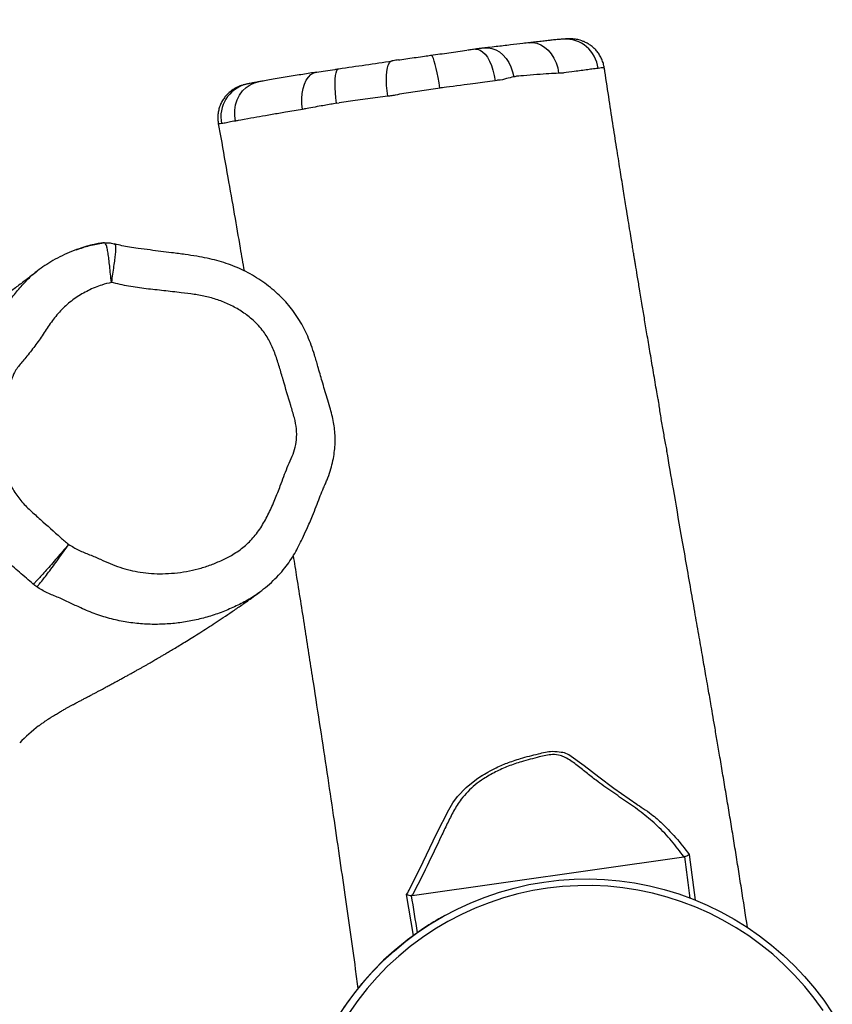
# Model space of a CAD drawing. Units: millimetres. Extents: x -4578 to 374042, y -3372 to 10331.
# Drawn here: x -2530 to -2170, y 6960 to 7396 of the extents above; entities that cross this region are included whole.
import ezdxf

# ---------------------------------------------------------------- set-up
doc = ezdxf.new("R2010")
doc.units = ezdxf.units.MM
doc.layers.add('Toestel 2D', color=7, linetype='Continuous', lineweight=20)

# ---------------------------------------------------------------- blocks, each defined once
blk = doc.blocks.new('RB1216_')
at = {"color": 7, "linetype": 'Continuous', "lineweight": 25}
for p, q in [((659.326, 1183.969), (659.327, 1183.974)), ((661.613, 1179.632), (661.617, 1179.607)), ((660.238, 1178.735), (660.258, 1178.62)), ((662.114, 1176.287), (662.116, 1176.276)), ((625.09, 1175.378), (625.089, 1175.426)), ((625.09, 1175.378), (626.805, 1163.327)), ((624.198, 1173.947), (624.181, 1173.977)), ((626.814, 1163.29), (626.805, 1163.327))]:
    blk.add_line(p, q, dxfattribs=at)
at = {"color": 8, "linetype": 'Continuous', "lineweight": 25}
for p, q in [((623.312, 1175.33), (625.131, 1175.627)), ((626.916, 1163.092), (624.886, 1162.83))]:
    blk.add_line(p, q, dxfattribs=at)
at = {"color": 8, "linetype": 'Continuous', "lineweight": 25, "flags": 128}
for points in [[(659.449, 1183.222), (659.692, 1183.252), (659.934, 1183.248), (660.171, 1183.21), (660.395, 1183.138), (660.601, 1183.035), (660.784, 1182.903), (660.937, 1182.746), (661.058, 1182.568), (661.143, 1182.374), (661.183, 1182.215)], [(659.967, 1180.242), (660.208, 1180.271), (660.446, 1180.278), (660.676, 1180.261), (660.891, 1180.222), (661.088, 1180.162), (661.259, 1180.081), (661.4, 1179.983), (661.509, 1179.869), (661.582, 1179.743), (661.613, 1179.632)], [(660.548, 1176.462), (660.786, 1176.493), (661.02, 1176.514), (661.245, 1176.522), (661.453, 1176.519), (661.641, 1176.504), (661.802, 1176.478), (661.933, 1176.44), (662.031, 1176.394), (662.092, 1176.338), (662.114, 1176.287)], [(662.637, 1172.572), (662.635, 1172.482), (662.599, 1172.37), (662.525, 1172.258), (662.417, 1172.15), (662.276, 1172.047), (662.107, 1171.952), (661.913, 1171.869), (661.7, 1171.798), (661.473, 1171.742), (661.238, 1171.702)], [(662.69, 1172.161), (662.695, 1172.019), (662.669, 1171.845), (662.607, 1171.673), (662.512, 1171.509), (662.384, 1171.356), (662.228, 1171.218), (662.047, 1171.099), (661.846, 1171.001), (661.629, 1170.927), (661.402, 1170.878)], [(662.922, 1170.183), (662.926, 1170.039), (662.898, 1169.858), (662.832, 1169.681), (662.73, 1169.511), (662.595, 1169.355), (662.43, 1169.215), (662.24, 1169.096), (662.029, 1168.999), (661.803, 1168.929), (661.567, 1168.886)]]:
    blk.add_lwpolyline(points, dxfattribs=at)
at = {"color": 7, "linetype": 'Continuous', "lineweight": 25, "flags": 128}
for points in [[(623.057, 1175.666), (623.459, 1175.126), (623.833, 1174.565), (624.176, 1173.986), (624.49, 1173.389), (624.772, 1172.777), (625.022, 1172.151), (625.238, 1171.513), (625.422, 1170.865), (625.571, 1170.208), (625.686, 1169.544), (625.767, 1168.875), (625.813, 1168.202), (625.823, 1167.528), (625.799, 1166.854), (625.739, 1166.183), (625.645, 1165.515), (625.516, 1164.853), (625.353, 1164.199), (625.157, 1163.554), (624.927, 1162.92), (624.664, 1162.298), (624.37, 1161.692), (624.044, 1161.101), (623.688, 1160.527), (623.303, 1159.973), (622.89, 1159.44), (622.449, 1158.929), (621.983, 1158.441), (621.492, 1157.978), (620.978, 1157.541), (620.441, 1157.131), (619.884, 1156.75)], [(620.107, 1178.409), (620.656, 1178.018), (621.184, 1177.599), (621.689, 1177.153), (622.17, 1176.681), (622.627, 1176.185), (623.057, 1175.666)], [(622.829, 1175.466), (622.402, 1175.981), (621.948, 1176.473), (621.469, 1176.94), (620.965, 1177.382), (620.439, 1177.796), (619.892, 1178.182)], [(619.993, 1157.161), (620.536, 1157.553), (621.058, 1157.974), (621.557, 1158.422), (622.032, 1158.895), (622.481, 1159.393), (622.904, 1159.913), (623.298, 1160.456), (623.663, 1161.018), (623.998, 1161.598), (624.302, 1162.195), (624.573, 1162.808), (624.812, 1163.434), (625.018, 1164.071), (625.19, 1164.719), (625.327, 1165.374), (625.43, 1166.036), (625.497, 1166.703), (625.53, 1167.371), (625.526, 1168.041), (625.488, 1168.709), (625.414, 1169.375), (625.305, 1170.035), (625.161, 1170.689), (624.983, 1171.335), (624.772, 1171.969), (624.526, 1172.592), (624.249, 1173.201), (623.939, 1173.795), (623.599, 1174.371), (623.228, 1174.929), (622.829, 1175.466)], [(660.238, 1178.735), (660.473, 1178.766), (660.704, 1178.788), (660.924, 1178.801), (661.128, 1178.804), (661.31, 1178.798), (661.467, 1178.782), (661.593, 1178.757), (661.687, 1178.724), (661.745, 1178.683), (661.765, 1178.636)], [(660.548, 1176.462), (660.358, 1177.907), (660.258, 1178.62), (660.258, 1178.62)], [(625.35, 1175.504), (625.35, 1175.504), (626.589, 1174.893), (627.831, 1174.303), (628.895, 1173.763), (628.895, 1173.763)], [(660.908, 1174.15), (661.143, 1174.185), (661.372, 1174.225), (661.588, 1174.267), (661.786, 1174.311), (661.962, 1174.356), (662.11, 1174.401), (662.227, 1174.443), (662.31, 1174.484), (662.357, 1174.52), (662.367, 1174.552)], [(628.895, 1173.763), (628.895, 1173.763), (629.194, 1173.58), (629.479, 1173.371), (629.888, 1172.981), (630.25, 1172.531), (630.41, 1172.29), (630.41, 1172.29)], [(631.34, 1168.429), (631.34, 1168.429), (630.863, 1167.755), (630.362, 1167.101), (629.859, 1166.44), (629.373, 1165.761), (629.14, 1165.412), (629.14, 1165.412)]]:
    blk.add_lwpolyline(points, dxfattribs=at)
at = {"color": 7, "linetype": 'Continuous', "lineweight": 25}
for centre, radius, start, end in [((625.995, 1186.794), 8.386, 37.9187, 45.6304), ((612.823, 1167.657), 13.001, 38.2019, 208.9224), ((612.824, 1167.677), 12.987, 29.0205, 38.1365)]:
    blk.add_arc(centre, radius, start, end, dxfattribs=at)
at = {"color": 8, "linetype": 'Continuous', "lineweight": 25}
for centre, radius, start, end in [((659.648, 1182.39), 1.475, 14.0738, 102.3211), ((661.621, 1168.595), 1.464, 276.4876, 3.257)]:
    blk.add_arc(centre, radius, start, end, dxfattribs=at)
at = {"color": 7, "linetype": 'Continuous', "lineweight": 25}
for points, knots in [([(652.755, 1192.057), (652.711, 1192.112), (652.612, 1192.238), (652.456, 1192.439), (652.29, 1192.656), (652.13, 1192.869), (651.974, 1193.077), (651.825, 1193.279), (651.681, 1193.474), (651.545, 1193.661), (651.417, 1193.838), (651.297, 1194.004), (651.187, 1194.158), (651.086, 1194.298), (650.996, 1194.424), (650.916, 1194.538), (650.845, 1194.637), (650.784, 1194.723), (650.732, 1194.797), (650.647, 1194.917), (650.558, 1195.043), (650.466, 1195.174), (650.407, 1195.258), (650.348, 1195.344), (650.284, 1195.434), (650.213, 1195.536), (650.129, 1195.656), (650.031, 1195.796), (649.92, 1195.957), (649.795, 1196.137), (649.655, 1196.338), (649.505, 1196.556), (649.392, 1196.718), (649.332, 1196.806), (649.324, 1196.817)], [0, 0, 0, 0, 0.049489, 0.111926, 0.170965, 0.226607, 0.278856, 0.327712, 0.373179, 0.41526, 0.453955, 0.489266, 0.521194, 0.549739, 0.574902, 0.596683, 0.616695, 0.632632, 0.645591, 0.65848, 0.699549, 0.714423, 0.729406, 0.744498, 0.759747, 0.776994, 0.798503, 0.823324, 0.851457, 0.882904, 0.917665, 0.955741, 0.994681, 1, 1, 1, 1]), ([(661.482, 1195.437), (661.698, 1195.344), (662.551, 1194.976), (663.692, 1194.492), (664.895, 1193.987), (665.73, 1193.639), (666.543, 1193.303), (667.331, 1192.98), (668.084, 1192.675), (668.822, 1192.378), (669.521, 1192.1), (670.169, 1191.845), (670.748, 1191.618), (671.246, 1191.425), (671.725, 1191.241), (672.223, 1191.051), (672.815, 1190.827), (673.494, 1190.572), (674.228, 1190.301), (675.321, 1189.903), (676.741, 1189.398), (678.38, 1188.837), (679.913, 1188.329), (681.374, 1187.858), (682.901, 1187.379), (684.187, 1186.987), (685, 1186.742), (685.28, 1186.659), (685.318, 1186.648)], [0, 0, 0, 0, 0.027798, 0.110123, 0.146936, 0.182729, 0.2175, 0.251247, 0.283857, 0.313923, 0.345561, 0.373092, 0.396531, 0.419209, 0.4363, 0.457271, 0.482192, 0.511062, 0.542818, 0.574497, 0.648164, 0.720426, 0.778195, 0.837994, 0.900523, 0.965792, 0.995379, 1, 1, 1, 1]), ([(652.289, 1188.72), (652.253, 1188.862), (652.165, 1189.214), (651.94, 1189.749), (651.674, 1190.219), (651.352, 1190.65), (650.976, 1191.038), (650.471, 1191.442), (649.921, 1191.783), (649.399, 1192.163), (648.929, 1192.531), (648.582, 1192.841), (648.264, 1193.053), (647.809, 1193.21), (647.168, 1193.346), (646.39, 1193.474), (645.603, 1193.528), (644.898, 1193.523), (644.347, 1193.494), (643.949, 1193.466), (643.633, 1193.39), (643.356, 1193.242), (643.015, 1193.03), (642.594, 1192.751), (642.17, 1192.319), (641.639, 1191.719), (641.131, 1191.157), (640.77, 1190.735), (640.668, 1190.616)], [0, 0, 0, 0, 0.0297346, 0.0735817, 0.1174285, 0.1393175, 0.1831946, 0.2270136, 0.2707845, 0.3145956, 0.3584173, 0.392254, 0.4092671, 0.4358806, 0.4889503, 0.541968, 0.5949886, 0.6480002, 0.6838149, 0.706121, 0.7282595, 0.74838, 0.7685696, 0.8085866, 0.8487244, 0.8889606, 0.9688507, 1, 1, 1, 1]), ([(638.786, 1192.035), (638.805, 1192.061), (638.843, 1192.113), (638.884, 1192.162), (638.905, 1192.186)], [0, 0, 0, 0, 0.5000742, 1, 1, 1, 1]), ([(640.668, 1190.616), (640.568, 1190.702), (640.367, 1190.872), (640.065, 1191.132), (639.777, 1191.383), (639.514, 1191.615), (639.286, 1191.82), (639.103, 1191.988), (638.968, 1192.118), (638.926, 1192.164), (638.905, 1192.186)], [0, 0, 0, 0, 0.12482, 0.250013, 0.37455, 0.499778, 0.624472, 0.749434, 0.874585, 1, 1, 1, 1]), ([(654.05, 1189.049), (654.041, 1189.115), (654.022, 1189.262), (653.97, 1189.52), (653.891, 1189.824), (653.774, 1190.193), (653.622, 1190.589), (653.426, 1191.009), (653.212, 1191.398), (652.984, 1191.758), (652.819, 1191.97), (652.739, 1192.074)], [0, 0, 0, 0, 0.059471, 0.133474, 0.235032, 0.341489, 0.481761, 0.617224, 0.758298, 0.881189, 1, 1, 1, 1]), ([(632.61, 1191.947), (632.627, 1191.925), (632.659, 1191.884), (632.708, 1191.82), (632.753, 1191.758), (632.796, 1191.699), (632.835, 1191.643), (632.87, 1191.591), (632.899, 1191.547), (632.921, 1191.513), (632.933, 1191.495), (632.94, 1191.484), (632.952, 1191.465), (632.968, 1191.441), (632.985, 1191.413), (633.007, 1191.379), (633.033, 1191.337), (633.073, 1191.272), (633.12, 1191.196), (633.168, 1191.115), (633.22, 1191.027), (633.269, 1190.943), (633.314, 1190.864), (633.355, 1190.791), (633.402, 1190.708), (633.457, 1190.608), (633.516, 1190.5), (633.582, 1190.377), (633.655, 1190.242), (633.732, 1190.095), (633.804, 1189.959), (633.881, 1189.814), (633.958, 1189.669), (634.033, 1189.528), (634.1, 1189.4), (634.162, 1189.284), (634.22, 1189.176), (634.286, 1189.051), (634.364, 1188.906), (634.455, 1188.737), (634.55, 1188.561), (634.643, 1188.39), (634.734, 1188.223), (634.819, 1188.068), (634.902, 1187.916), (634.982, 1187.772), (635.057, 1187.638), (635.128, 1187.511), (635.196, 1187.39), (635.264, 1187.271), (635.33, 1187.154), (635.389, 1187.051), (635.441, 1186.96), (635.489, 1186.878), (635.541, 1186.787), (635.601, 1186.684), (635.668, 1186.57), (635.742, 1186.443), (635.832, 1186.289), (635.941, 1186.106), (636.071, 1185.889), (636.216, 1185.65), (636.377, 1185.388), (636.556, 1185.101), (636.752, 1184.789), (636.963, 1184.459), (637.187, 1184.114), (637.425, 1183.752), (637.686, 1183.364), (637.971, 1182.948), (638.259, 1182.538), (638.46, 1182.262), (638.551, 1182.138)], [0, 0, 0, 0, 0.010508, 0.019691, 0.027551, 0.034092, 0.039318, 0.043239, 0.045881, 0.046746, 0.047075, 0.047348, 0.047577, 0.048218, 0.048687, 0.049246, 0.050735, 0.052803, 0.057501, 0.063597, 0.069502, 0.074982, 0.080036, 0.084662, 0.088861, 0.095838, 0.103614, 0.11243, 0.125879, 0.141215, 0.158193, 0.174578, 0.192631, 0.209104, 0.223997, 0.237311, 0.249588, 0.261986, 0.28088, 0.300133, 0.320265, 0.341896, 0.359945, 0.378765, 0.396614, 0.413007, 0.428851, 0.443133, 0.456879, 0.470392, 0.483672, 0.496718, 0.505374, 0.514372, 0.524682, 0.536336, 0.549333, 0.563673, 0.579355, 0.601256, 0.625331, 0.651578, 0.679998, 0.710588, 0.743349, 0.77828, 0.812206, 0.847955, 0.885527, 0.924924, 0.966145, 1, 1, 1, 1]), ([(638.786, 1192.035), (638.807, 1192.012), (638.848, 1191.968), (638.99, 1191.848), (639.183, 1191.693), (639.427, 1191.507), (639.708, 1191.298), (640.017, 1191.074), (640.343, 1190.842), (640.56, 1190.692), (640.668, 1190.616)], [0, 0, 0, 0, 0.1253927, 0.2505607, 0.3755084, 0.5002193, 0.6254483, 0.7499864, 0.8751787, 1, 1, 1, 1]), ([(640.668, 1190.616), (640.577, 1190.469), (640.394, 1190.173), (640.212, 1189.684), (640.016, 1189.221), (639.808, 1188.782), (639.645, 1188.344), (639.517, 1187.896), (639.426, 1187.429), (639.373, 1186.946), (639.358, 1186.437), (639.388, 1185.917), (639.46, 1185.39), (639.576, 1184.87), (639.734, 1184.363), (639.934, 1183.871), (640.184, 1183.371), (640.511, 1182.879), (640.947, 1182.422), (641.469, 1182.042), (642.049, 1181.733), (642.653, 1181.465), (643.333, 1181.203), (643.949, 1180.985), (644.472, 1180.741), (644.878, 1180.588), (645.323, 1180.498), (645.796, 1180.5), (646.305, 1180.606), (647.022, 1180.824), (647.773, 1181.05), (648.531, 1181.269), (649.09, 1181.441), (649.627, 1181.664), (650.147, 1181.988), (650.605, 1182.403), (650.983, 1182.894), (651.272, 1183.4), (651.5, 1183.933), (651.666, 1184.486), (651.762, 1185.052), (651.841, 1185.691), (651.923, 1186.4), (652.003, 1187.18), (652.106, 1187.957), (652.228, 1188.466), (652.289, 1188.72)], [0, 0, 0, 0, 0.019795, 0.03978, 0.059761, 0.077614, 0.095458, 0.113328, 0.131197, 0.150285, 0.169372, 0.189947, 0.210523, 0.231099, 0.251676, 0.272256, 0.292836, 0.316845, 0.340857, 0.366159, 0.391712, 0.417322, 0.442934, 0.476356, 0.493187, 0.509972, 0.526727, 0.545417, 0.564182, 0.586218, 0.631519, 0.654167, 0.676807, 0.698673, 0.720509, 0.746639, 0.768898, 0.791194, 0.813266, 0.835333, 0.857365, 0.879429, 0.909599, 0.939805, 0.969934, 1, 1, 1, 1]), ([(653.96, 1188.549), (653.986, 1188.621), (654.037, 1188.767), (654.033, 1188.921), (654.031, 1188.999)], [0, 0, 0, 0, 0.49562, 1, 1, 1, 1]), ([(654.027, 1188.999), (654.03, 1189.001), (654.055, 1189.016), (654.049, 1189.033), (654.043, 1189.048)], [0, 0, 0, 0, 0.142534, 1, 1, 1, 1]), ([(638.565, 1182.141), (638.606, 1182.085), (638.734, 1181.904), (638.977, 1181.626), (639.288, 1181.31), (639.606, 1181.036), (639.932, 1180.796), (640.255, 1180.594), (640.592, 1180.412), (640.953, 1180.239), (641.401, 1180.031), (641.871, 1179.823), (642.341, 1179.64), (642.725, 1179.498), (643.034, 1179.373), (643.262, 1179.273), (643.442, 1179.191), (643.69, 1179.092), (644.004, 1178.986), (644.377, 1178.892), (644.734, 1178.831), (645.083, 1178.798), (645.424, 1178.794), (645.755, 1178.818), (646.085, 1178.867), (646.419, 1178.939), (646.777, 1179.037), (647.275, 1179.184), (647.872, 1179.37), (648.512, 1179.547), (649.046, 1179.7), (649.495, 1179.85), (649.894, 1180.008), (650.262, 1180.182), (650.615, 1180.379), (650.952, 1180.603), (651.275, 1180.855), (651.577, 1181.128), (651.863, 1181.427), (652.132, 1181.75), (652.383, 1182.097), (652.613, 1182.467), (652.816, 1182.847), (652.991, 1183.237), (653.137, 1183.632), (653.261, 1184.045), (653.365, 1184.48), (653.454, 1184.95), (653.532, 1185.477), (653.62, 1186.167), (653.708, 1186.863), (653.792, 1187.486), (653.852, 1187.907), (653.911, 1188.251), (653.966, 1188.464), (653.993, 1188.565)], [0, 0, 0, 0, 0.0093655, 0.0296223, 0.0493524, 0.0686149, 0.085626, 0.103349, 0.1195003, 0.1368043, 0.1570046, 0.1861317, 0.2057919, 0.2245646, 0.2414619, 0.2507633, 0.2586762, 0.2677182, 0.2864385, 0.302881, 0.3189167, 0.3345858, 0.3494417, 0.3641838, 0.3787046, 0.3937187, 0.4095086, 0.4280983, 0.4627859, 0.4927035, 0.5164847, 0.5366515, 0.555582, 0.5734439, 0.5905718, 0.6092845, 0.6269837, 0.6449402, 0.6631927, 0.6817712, 0.70069, 0.7199456, 0.7395149, 0.7578577, 0.7766552, 0.7954601, 0.8151642, 0.8361674, 0.8592077, 0.8862844, 0.9291825, 0.9530249, 0.9705298, 0.986, 1, 1, 1, 1]), ([(653.973, 1188.57), (653.976, 1188.564), (653.98, 1188.556), (653.961, 1188.552), (653.954, 1188.551)], [0, 0, 0, 0, 0.627197, 1, 1, 1, 1]), ([(659.325, 1183.979), (659.121, 1183.943), (658.329, 1183.801), (656.992, 1183.565), (655.359, 1183.279), (653.977, 1183.039), (653.141, 1182.895), (652.804, 1182.837)], [0, 0, 0, 0, 0.09384, 0.364574, 0.615064, 0.845253, 1, 1, 1, 1]), ([(661.077, 1182.755), (661.073, 1182.771), (661.066, 1182.806), (661.051, 1182.863), (661.032, 1182.928), (661.007, 1183.003), (660.971, 1183.095), (660.919, 1183.205), (660.845, 1183.331), (660.746, 1183.464), (660.624, 1183.595), (660.479, 1183.717), (660.314, 1183.822), (660.132, 1183.907), (659.938, 1183.967), (659.736, 1184), (659.53, 1184.008), (659.394, 1183.989), (659.326, 1183.98)], [0, 0, 0, 0, 0.050598, 0.106671, 0.149847, 0.191471, 0.233106, 0.280876, 0.33837, 0.402394, 0.470392, 0.541875, 0.615895, 0.691486, 0.768076, 0.845312, 0.922882, 1, 1, 1, 1]), ([(659.449, 1183.222), (659.43, 1183.32), (659.393, 1183.516), (659.353, 1183.707), (659.338, 1183.796), (659.333, 1183.83)], [0, 0, 0, 0, 0.378229, 0.761244, 1, 1, 1, 1]), ([(659.464, 1183.145), (659.464, 1183.145), (659.464, 1183.145), (659.457, 1183.184), (659.449, 1183.222)], [0, 0, 0, 0, 0.00004, 1, 1, 1, 1]), ([(659.967, 1180.242), (659.924, 1180.497), (659.844, 1180.971), (659.735, 1181.598), (659.633, 1182.184), (659.556, 1182.614), (659.464, 1183.145), (659.464, 1183.145), (659.464, 1183.145)], [0, 0, 0, 0, 0.223111, 0.414976, 0.606845, 0.803414, 0.999999, 1, 1, 1, 1]), ([(661.182, 1182.224), (661.17, 1182.29), (661.144, 1182.43), (661.111, 1182.601), (661.089, 1182.702), (661.078, 1182.748)], [0, 0, 0, 0, 0.3254089, 0.6854068, 1, 1, 1, 1]), ([(661.614, 1179.632), (661.606, 1179.678), (661.582, 1179.83), (661.541, 1180.085), (661.489, 1180.411), (661.432, 1180.755), (661.373, 1181.112), (661.315, 1181.46), (661.261, 1181.776), (661.216, 1182.03), (661.193, 1182.162), (661.183, 1182.215)], [0, 0, 0, 0, 0.043055, 0.143048, 0.253883, 0.380552, 0.514152, 0.65485, 0.796838, 0.919555, 1, 1, 1, 1]), ([(640.161, 1180.659), (639.84, 1180.607), (639.123, 1180.493), (638.014, 1180.317), (636.841, 1180.132), (635.686, 1179.951), (634.246, 1179.728), (632.535, 1179.465), (630.568, 1179.167), (628.682, 1178.886), (626.875, 1178.62), (625.147, 1178.371), (623.469, 1178.133), (622.079, 1177.939), (621.246, 1177.825), (620.959, 1177.786)], [0, 0, 0, 0, 0.050133, 0.112263, 0.173488, 0.233695, 0.292883, 0.398749, 0.501195, 0.600222, 0.693391, 0.78332, 0.870009, 0.955248, 1, 1, 1, 1]), ([(659.982, 1180.157), (659.982, 1180.157), (659.982, 1180.157), (659.975, 1180.199), (659.967, 1180.242)], [0, 0, 0, 0, 0.000057, 1, 1, 1, 1]), ([(660.238, 1178.735), (660.222, 1178.823), (660.169, 1179.122), (660.101, 1179.52), (659.982, 1180.157), (659.982, 1180.157), (659.982, 1180.157)], [0, 0, 0, 0, 0.171231, 0.580041, 0.999998, 1, 1, 1, 1]), ([(661.617, 1179.607), (661.636, 1179.484), (661.676, 1179.233), (661.727, 1178.895), (661.757, 1178.691), (661.765, 1178.636)], [0, 0, 0, 0, 0.413995, 0.840145, 1, 1, 1, 1]), ([(661.765, 1178.636), (661.824, 1178.239), (661.941, 1177.446), (662.057, 1176.666), (662.116, 1176.276)], [0, 0, 0, 0, 0.499839, 1, 1, 1, 1]), ([(660.563, 1176.344), (660.563, 1176.344), (660.563, 1176.344), (660.555, 1176.403), (660.548, 1176.462)], [0, 0, 0, 0, 0.000024, 1, 1, 1, 1]), ([(660.908, 1174.15), (660.888, 1174.283), (660.83, 1174.681), (660.715, 1175.347), (660.645, 1175.953), (660.563, 1176.271), (660.563, 1176.344), (660.563, 1176.344)], [0, 0, 0, 0, 0.180583, 0.54095, 0.901442, 0.999989, 1, 1, 1, 1]), ([(662.159, 1175.99), (662.147, 1176.069), (662.132, 1176.168), (662.118, 1176.266), (662.115, 1176.287)], [0, 0, 0, 0, 0.793176, 1, 1, 1, 1]), ([(662.16, 1175.982), (662.162, 1175.963), (662.182, 1175.829), (662.22, 1175.57), (662.274, 1175.205), (662.323, 1174.863), (662.353, 1174.646), (662.367, 1174.552)], [0, 0, 0, 0, 0.039302, 0.289711, 0.546739, 0.803719, 1, 1, 1, 1]), ([(625.131, 1175.627), (625.13, 1175.626), (625.121, 1175.596), (625.106, 1175.53), (625.095, 1175.459), (625.089, 1175.426)], [0, 0, 0, 0, 0.00623, 0.531909, 1, 1, 1, 1]), ([(625.131, 1175.627), (625.24, 1175.565), (625.35, 1175.504), (625.35, 1175.504), (625.35, 1175.504)], [0, 0, 0, 0, 0.999989, 1, 1, 1, 1]), ([(626.805, 1163.327), (627.043, 1163.508), (627.52, 1163.87), (628.165, 1164.471), (628.727, 1165.133), (629.221, 1165.826), (629.699, 1166.534), (630.138, 1167.154), (630.554, 1167.666), (630.901, 1168.115), (631.17, 1168.486), (631.324, 1168.843), (631.352, 1169.143), (631.313, 1169.457), (631.192, 1169.913), (631.054, 1170.476), (630.832, 1171.126), (630.578, 1171.689), (630.3, 1172.179), (630.005, 1172.591), (629.702, 1172.926), (629.314, 1173.256), (628.833, 1173.552), (628.278, 1173.828), (627.465, 1174.213), (626.398, 1174.717), (625.526, 1175.158), (625.09, 1175.378)], [0, 0, 0, 0, 0.0558407, 0.1116512, 0.1626906, 0.2138534, 0.2651394, 0.3163461, 0.3507217, 0.3850891, 0.4193514, 0.4330659, 0.4527581, 0.469177, 0.4856872, 0.5311993, 0.5655319, 0.5999514, 0.6342613, 0.6600626, 0.6859532, 0.7117164, 0.7489266, 0.7862977, 0.8236841, 0.9118555, 1, 1, 1, 1]), ([(660.921, 1174.057), (660.921, 1174.057), (660.921, 1174.089), (660.915, 1174.119), (660.908, 1174.15)], [0, 0, 0, 0, 0.000252, 1, 1, 1, 1]), ([(662.367, 1174.552), (662.386, 1174.417), (662.423, 1174.147), (662.497, 1173.613), (662.551, 1173.213), (662.586, 1172.957), (662.586, 1172.954)], [0, 0, 0, 0, 0.245728, 0.491536, 0.993099, 1, 1, 1, 1]), ([(661.238, 1171.702), (661.217, 1171.856), (661.152, 1172.314), (661.073, 1172.925), (660.921, 1174.057), (660.921, 1174.057), (660.921, 1174.057)], [0, 0, 0, 0, 0.201292, 0.597187, 0.999999, 1, 1, 1, 1]), ([(662.638, 1172.572), (662.636, 1172.582), (662.626, 1172.664), (662.61, 1172.782), (662.595, 1172.889), (662.591, 1172.921)], [0, 0, 0, 0, 0.092272, 0.733653, 1, 1, 1, 1]), ([(662.69, 1172.161), (662.688, 1172.18), (662.68, 1172.241), (662.665, 1172.364), (662.649, 1172.484), (662.64, 1172.556), (662.638, 1172.573)], [0, 0, 0, 0, 0.158623, 0.528364, 0.892603, 1, 1, 1, 1]), ([(630.41, 1172.29), (630.41, 1172.29), (630.41, 1172.29), (630.772, 1171.67), (630.96, 1171.2), (631.199, 1170.511), (631.335, 1169.948), (631.456, 1169.474), (631.502, 1169.137), (631.462, 1168.777), (631.419, 1168.597), (631.34, 1168.429), (631.34, 1168.429), (631.34, 1168.429)], [0, 0, 0, 0, 0.000001, 0.152136, 0.30473, 0.456964, 0.656932, 0.733912, 0.810552, 0.907739, 0.978818, 0.999999, 1, 1, 1, 1]), ([(662.922, 1170.182), (662.91, 1170.28), (662.876, 1170.565), (662.818, 1171.056), (662.757, 1171.577), (662.716, 1171.937), (662.695, 1172.119), (662.689, 1172.165)], [0, 0, 0, 0, 0.141627, 0.410142, 0.740026, 0.93459, 1, 1, 1, 1]), ([(661.255, 1171.592), (661.255, 1171.592), (661.255, 1171.592), (661.247, 1171.647), (661.238, 1171.702)], [0, 0, 0, 0, 0.0000238, 1, 1, 1, 1]), ([(661.402, 1170.878), (661.382, 1170.986), (661.341, 1171.204), (661.255, 1171.436), (661.255, 1171.592), (661.255, 1171.592)], [0, 0, 0, 0, 0.491852, 0.999974, 1, 1, 1, 1]), ([(661.435, 1170.742), (661.435, 1170.742), (661.435, 1170.742), (661.418, 1170.81), (661.402, 1170.878)], [0, 0, 0, 0, 0.000014, 1, 1, 1, 1]), ([(661.567, 1168.886), (661.553, 1169.168), (661.524, 1169.724), (661.435, 1170.742), (661.435, 1170.742), (661.435, 1170.742)], [0, 0, 0, 0, 0.507659, 0.999998, 1, 1, 1, 1]), ([(663.082, 1168.678), (663.08, 1168.71), (663.074, 1168.793), (663.059, 1168.954), (663.039, 1169.162), (663.013, 1169.398), (662.984, 1169.656), (662.953, 1169.919), (662.932, 1170.097), (662.922, 1170.178)], [0, 0, 0, 0, 0.0967489, 0.2505911, 0.4135935, 0.5687204, 0.7198659, 0.8711213, 1, 1, 1, 1]), ([(661.579, 1168.69), (661.579, 1168.69), (661.579, 1168.69), (661.573, 1168.788), (661.567, 1168.886)], [0, 0, 0, 0, 0.00002, 1, 1, 1, 1]), ([(661.786, 1167.14), (661.775, 1167.225), (661.757, 1167.371), (661.718, 1167.652), (661.674, 1167.97), (661.636, 1168.235), (661.579, 1168.69), (661.579, 1168.69), (661.579, 1168.69)], [0, 0, 0, 0, 0.251987, 0.436402, 0.620821, 0.810399, 0.999999, 1, 1, 1, 1]), ([(661.811, 1166.865), (661.873, 1166.876), (662.004, 1166.899), (662.192, 1166.969), (662.371, 1167.062), (662.531, 1167.175), (662.669, 1167.301), (662.786, 1167.438), (662.881, 1167.58), (662.955, 1167.722), (663.01, 1167.859), (663.046, 1167.984), (663.07, 1168.093), (663.083, 1168.187), (663.091, 1168.268), (663.094, 1168.342), (663.095, 1168.414), (663.093, 1168.496), (663.089, 1168.579), (663.085, 1168.646), (663.082, 1168.675)], [0, 0, 0, 0, 0.05783, 0.12242, 0.184583, 0.244505, 0.302239, 0.357795, 0.410981, 0.461475, 0.508648, 0.551675, 0.590659, 0.627532, 0.665558, 0.70741, 0.757884, 0.824319, 0.92282, 1, 1, 1, 1]), ([(647.097, 1164.477), (647.208, 1164.496), (647.604, 1164.564), (648.284, 1164.678), (649.114, 1164.818), (649.896, 1164.949), (650.608, 1165.068), (651.301, 1165.184), (651.957, 1165.293), (652.564, 1165.393), (652.989, 1165.464), (653.268, 1165.51), (653.44, 1165.538), (653.628, 1165.569), (653.866, 1165.608), (654.182, 1165.659), (654.58, 1165.724), (655.059, 1165.802), (655.653, 1165.898), (656.371, 1166.014), (657.22, 1166.149), (658.176, 1166.301), (659.238, 1166.467), (660.409, 1166.649), (661.278, 1166.782), (661.758, 1166.855), (661.811, 1166.863)], [0, 0, 0, 0, 0.022684, 0.080865, 0.138716, 0.19205, 0.240444, 0.2839, 0.333351, 0.37434, 0.407635, 0.420048, 0.431429, 0.442602, 0.458515, 0.479985, 0.507016, 0.539613, 0.577775, 0.628185, 0.685861, 0.750791, 0.822981, 0.90242, 0.989105, 1, 1, 1, 1]), ([(629.14, 1165.412), (629.14, 1165.412), (629.14, 1165.412), (628.718, 1164.766), (628.303, 1164.313), (627.663, 1163.668), (627.169, 1163.287), (626.916, 1163.092)], [0, 0, 0, 0, 0.000001, 0.202142, 0.404429, 0.695636, 1, 1, 1, 1]), ([(647.097, 1164.478), (647.049, 1164.471), (646.92, 1164.452), (646.672, 1164.418), (646.371, 1164.375), (646.056, 1164.325), (645.746, 1164.271), (645.442, 1164.214), (645.158, 1164.158), (644.94, 1164.113), (644.832, 1164.093), (644.8, 1164.087)], [0, 0, 0, 0, 0.0726714, 0.1986341, 0.3283924, 0.4519065, 0.5791693, 0.7007591, 0.8257408, 0.9495101, 1, 1, 1, 1]), ([(623.677, 1160.513), (624.256, 1160.601), (625.117, 1160.733), (626.258, 1160.914), (627.1, 1161.049), (627.937, 1161.185), (628.771, 1161.322), (629.599, 1161.459), (630.416, 1161.596), (631.194, 1161.727), (631.916, 1161.849), (632.557, 1161.959), (633.114, 1162.054), (633.576, 1162.134), (633.983, 1162.204), (634.394, 1162.275), (634.95, 1162.372), (635.676, 1162.498), (636.579, 1162.655), (637.58, 1162.83), (638.679, 1163.023), (639.863, 1163.23), (641.358, 1163.491), (643.01, 1163.778), (644.244, 1163.99), (644.8, 1164.086)], [0, 0, 0, 0, 0.081977, 0.121991, 0.161806, 0.201417, 0.240828, 0.280037, 0.319046, 0.356793, 0.390545, 0.421466, 0.447846, 0.469683, 0.487144, 0.505723, 0.52807, 0.566123, 0.608917, 0.656356, 0.708447, 0.765172, 0.824619, 0.920993, 1, 1, 1, 1]), ([(626.814, 1163.29), (626.828, 1163.257), (626.856, 1163.191), (626.892, 1163.129), (626.911, 1163.099), (626.916, 1163.093), (626.916, 1163.092)], [0, 0, 0, 0, 0.430778, 0.860902, 0.994424, 1, 1, 1, 1])]:
    blk.add_open_spline(points, degree=3, knots=knots, dxfattribs=at)
at = {"color": 8, "linetype": 'Continuous', "lineweight": 25}
for points, knots in [([(638.905, 1192.186), (639.079, 1192.389), (639.427, 1192.794), (639.925, 1193.367), (640.414, 1193.894), (640.9, 1194.365), (641.418, 1194.8), (641.915, 1195.139), (642.377, 1195.393), (642.793, 1195.575), (643.356, 1195.726), (644.061, 1195.811), (644.898, 1195.841), (645.734, 1195.802), (646.521, 1195.716), (647.261, 1195.609), (647.949, 1195.463), (648.57, 1195.277), (649.101, 1195.011), (649.54, 1194.7), (649.958, 1194.361), (650.397, 1194.009), (650.877, 1193.668), (651.381, 1193.309), (651.876, 1192.936), (652.337, 1192.526), (652.642, 1192.218), (652.77, 1192.033), (652.782, 1192.017)], [0, 0, 0, 0, 0.048361, 0.096775, 0.137612, 0.178561, 0.219371, 0.260016, 0.287429, 0.314885, 0.342176, 0.392841, 0.443724, 0.494756, 0.545633, 0.588648, 0.631671, 0.674543, 0.707245, 0.740183, 0.773393, 0.806471, 0.844478, 0.882654, 0.920726, 0.958548, 0.996258, 1, 1, 1, 1]), ([(638.558, 1182.137), (638.506, 1182.207), (638.325, 1182.446), (638.071, 1182.895), (637.791, 1183.478), (637.556, 1184.088), (637.37, 1184.717), (637.233, 1185.356), (637.146, 1186.007), (637.11, 1186.669), (637.129, 1187.347), (637.207, 1188.032), (637.351, 1188.725), (637.564, 1189.41), (637.816, 1190.025), (638.081, 1190.568), (638.311, 1191.061), (638.504, 1191.57), (638.692, 1191.88), (638.786, 1192.035)], [0, 0, 0, 0, 0.025152, 0.086408, 0.147702, 0.210703, 0.273704, 0.335862, 0.398018, 0.461727, 0.525433, 0.591813, 0.658189, 0.726858, 0.79555, 0.846617, 0.897668, 0.948967, 1, 1, 1, 1]), ([(653.739, 1190.269), (653.806, 1190.077), (653.941, 1189.688), (654.008, 1189.279), (654.042, 1189.072)], [0, 0, 0, 0, 0.4937167, 1, 1, 1, 1]), ([(652.289, 1188.72), (652.413, 1188.734), (652.661, 1188.763), (653.009, 1188.796), (653.324, 1188.83), (653.595, 1188.867), (653.811, 1188.908), (653.963, 1188.951), (654.006, 1188.984), (654.027, 1188.999)], [0, 0, 0, 0, 0.145289, 0.289988, 0.434139, 0.579717, 0.724874, 0.871608, 1, 1, 1, 1]), ([(653.954, 1188.551), (653.939, 1188.546), (653.905, 1188.533), (653.77, 1188.532), (653.569, 1188.546), (653.31, 1188.577), (653.002, 1188.621), (652.66, 1188.673), (652.412, 1188.704), (652.289, 1188.72)], [0, 0, 0, 0, 0.109041, 0.257035, 0.404599, 0.553713, 0.702383, 0.851883, 1, 1, 1, 1]), ([(659.333, 1183.83), (659.329, 1183.875), (659.321, 1183.953), (659.325, 1183.965), (659.326, 1183.969)], [0, 0, 0, 0, 0.5752182, 1, 1, 1, 1]), ([(625.089, 1175.426), (625.087, 1175.426), (624.537, 1175.335), (623.987, 1175.247), (623.439, 1175.159)], [0, 0, 0, 0, 0.003785, 1, 1, 1, 1]), ([(661.811, 1166.868), (661.812, 1166.867), (661.815, 1166.862), (661.813, 1166.902), (661.805, 1166.989), (661.792, 1167.09), (661.786, 1167.14)], [0, 0, 0, 0, 0.101526, 0.395218, 0.697601, 1, 1, 1, 1]), ([(624.97, 1163.048), (625.583, 1163.127), (626.198, 1163.207), (626.813, 1163.29), (626.814, 1163.29)], [0, 0, 0, 0, 0.997595, 1, 1, 1, 1])]:
    blk.add_open_spline(points, degree=3, knots=knots, dxfattribs=at)
blk = doc.blocks.new('VPL-14-RB1216')
at = {"layer": 'Toestel 2D', "xscale": 10, "yscale": 10, "zscale": 10, "rotation": 90}
blk.add_blockref('RB1216_', (9397.85, 757.01), dxfattribs=at)

msp = doc.modelspace()

# ---------------------------------------------------------------- block references
msp.add_blockref('VPL-14-RB1216', (0, 0))

doc.saveas('drawing.dxf')
